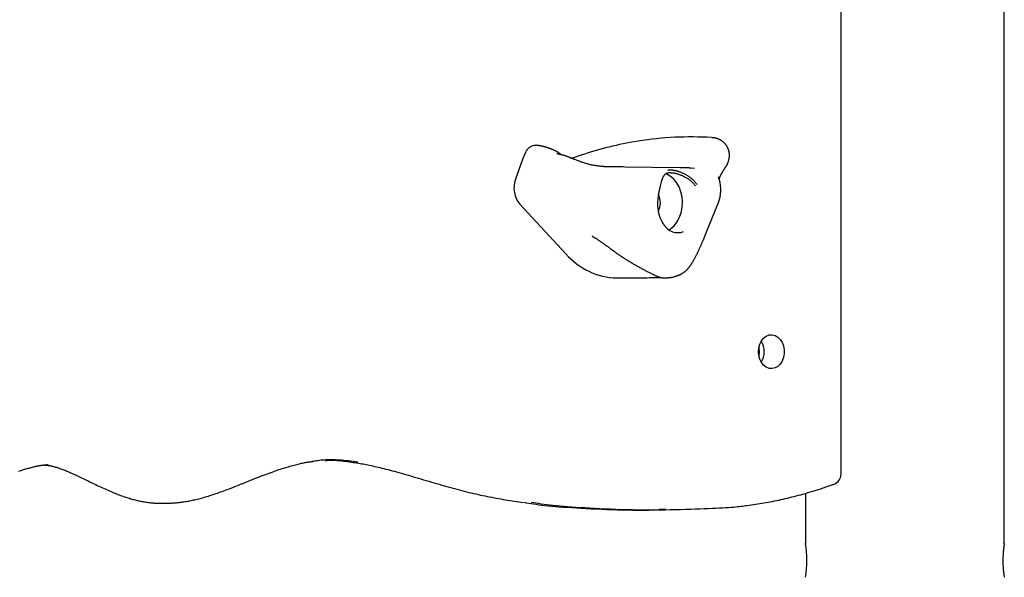
# Model space of a CAD drawing. Extents: x -5110 to 1177, y -1939 to 1218.
# Drawn here: x -3896 to -3519, y -973 to -759 of the extents above; entities that cross this region are included whole.
import ezdxf

# ---------------------------------------------------------------- set-up
doc = ezdxf.new("R2010")
doc.units = 0

msp = doc.modelspace()

# ---------------------------------------------------------------- linework, layer by layer
at = {"color": 7, "linetype": 'Continuous'}
for p, q in [((-3518.51, -959.93), (-3518.51, -545.67)), ((-3581.06, -933.29), (-3581.06, -588.29)), ((-3697.76, -807.38), (-3698.25, -807.38)), ((-3630.7, -804.33), (-3632.48, -804.24)), ((-3702.02, -810.1), (-3702.98, -812.41)), ((-3702.98, -812.41), (-3705.8, -820.31)), ((-3642.78, -815.91), (-3663.91, -815.61)), ((-3637.19, -816.15), (-3638.68, -816.02)), ((-3628.07, -819.33), (-3627.96, -819.65)), ((-3704.15, -829.86), (-3686.48, -848.92)), ((-3633.11, -841.75), (-3628.05, -829.19)), ((-3666.96, -858.08), (-3659.29, -858.08)), ((-3659.29, -858.07), (-3658.8, -858.07)), ((-3651.36, -857.5), (-3651.23, -857.56)), ((-3884.92, -929.73), (-3885.36, -929.71)), ((-3594.71, -940.57), (-3594.71, -959.85)), ((-3841.89, -944.31), (-3841.73, -944.31)), ((-3841.72, -944.42), (-3839.15, -944.42)), ((-3650.75, -946.72), (-3648.18, -946.72))]:
    msp.add_line(p, q, dxfattribs=at)
for points in [[(-3627.85, -805.05), (-3627.95, -805), (-3628.05, -804.95), (-3628.16, -804.9), (-3628.26, -804.85), (-3628.37, -804.8), (-3628.47, -804.76), (-3628.58, -804.71), (-3628.69, -804.67), (-3628.8, -804.63), (-3628.91, -804.6), (-3629.03, -804.56), (-3629.14, -804.53), (-3629.26, -804.51), (-3629.38, -804.48), (-3629.5, -804.46), (-3629.62, -804.44), (-3629.74, -804.42), (-3629.86, -804.41), (-3629.99, -804.4), (-3630.11, -804.39), (-3630.24, -804.38), (-3630.36, -804.37), (-3630.49, -804.37), (-3630.61, -804.36)], [(-3625.29, -815.52), (-3625.22, -815.43), (-3625.15, -815.34), (-3625.09, -815.25), (-3625.02, -815.16), (-3624.96, -815.06), (-3624.89, -814.96), (-3624.83, -814.85), (-3624.77, -814.74), (-3624.7, -814.63), (-3624.64, -814.51), (-3624.58, -814.38), (-3624.52, -814.25), (-3624.46, -814.11), (-3624.41, -813.97), (-3624.35, -813.83), (-3624.3, -813.68), (-3624.24, -813.52), (-3624.19, -813.36), (-3624.14, -813.2), (-3624.1, -813.03), (-3624.05, -812.87), (-3624.01, -812.7), (-3623.98, -812.53), (-3623.94, -812.35), (-3623.92, -812.18), (-3623.89, -812.01), (-3623.87, -811.84), (-3623.86, -811.66), (-3623.85, -811.49), (-3623.84, -811.32), (-3623.84, -811.15), (-3623.84, -810.98), (-3623.84, -810.8), (-3623.85, -810.63), (-3623.87, -810.46), (-3623.89, -810.29), (-3623.91, -810.12), (-3623.94, -809.95), (-3623.97, -809.79), (-3624.01, -809.62), (-3624.05, -809.45), (-3624.09, -809.28), (-3624.14, -809.12), (-3624.2, -808.95), (-3624.25, -808.79), (-3624.32, -808.62), (-3624.39, -808.46), (-3624.46, -808.3), (-3624.53, -808.14), (-3624.61, -807.98), (-3624.7, -807.83), (-3624.79, -807.68), (-3624.88, -807.53), (-3624.98, -807.38), (-3625.08, -807.24), (-3625.19, -807.09), (-3625.3, -806.96), (-3625.41, -806.82), (-3625.53, -806.69), (-3625.64, -806.56), (-3625.76, -806.44), (-3625.88, -806.32), (-3626, -806.21), (-3626.12, -806.1), (-3626.24, -806), (-3626.36, -805.9), (-3626.47, -805.81), (-3626.59, -805.73), (-3626.7, -805.64), (-3626.81, -805.57), (-3626.92, -805.5), (-3627.03, -805.43), (-3627.14, -805.37), (-3627.24, -805.32), (-3627.34, -805.27), (-3627.45, -805.22), (-3627.55, -805.17), (-3627.65, -805.13), (-3627.75, -805.09), (-3627.85, -805.05)], [(-3700.04, -807.85), (-3700.19, -807.96), (-3700.35, -808.06), (-3700.5, -808.17), (-3700.64, -808.29), (-3700.79, -808.4), (-3700.93, -808.53), (-3701.06, -808.65), (-3701.19, -808.79), (-3701.31, -808.94), (-3701.42, -809.09), (-3701.53, -809.25), (-3701.63, -809.41), (-3701.74, -809.58), (-3701.83, -809.75), (-3701.93, -809.92), (-3702.02, -810.1)], [(-3695.8, -807.62), (-3695.91, -807.6), (-3696.01, -807.57), (-3696.12, -807.54), (-3696.23, -807.52), (-3696.34, -807.49), (-3696.45, -807.47), (-3696.57, -807.45), (-3696.69, -807.44), (-3696.81, -807.43), (-3696.94, -807.42), (-3697.06, -807.41), (-3697.2, -807.4), (-3697.33, -807.4), (-3697.46, -807.4), (-3697.6, -807.4), (-3697.74, -807.4)], [(-3688.29, -810.93), (-3688.33, -810.89), (-3688.37, -810.84), (-3688.42, -810.8), (-3688.46, -810.76), (-3688.51, -810.71), (-3688.57, -810.66), (-3688.62, -810.61), (-3688.69, -810.56), (-3688.76, -810.5), (-3688.84, -810.44), (-3688.93, -810.38), (-3689.02, -810.32), (-3689.12, -810.25), (-3689.23, -810.18), (-3689.34, -810.11), (-3689.46, -810.03), (-3689.59, -809.96), (-3689.72, -809.88), (-3689.86, -809.79), (-3690, -809.71), (-3690.15, -809.63), (-3690.3, -809.54), (-3690.46, -809.46), (-3690.62, -809.38), (-3690.78, -809.3), (-3690.94, -809.22), (-3691.1, -809.15), (-3691.27, -809.07), (-3691.43, -809), (-3691.6, -808.93), (-3691.77, -808.86), (-3691.94, -808.79), (-3692.11, -808.72), (-3692.28, -808.66), (-3692.45, -808.6), (-3692.62, -808.53), (-3692.79, -808.47), (-3692.96, -808.41), (-3693.13, -808.35), (-3693.3, -808.3), (-3693.47, -808.24), (-3693.63, -808.19), (-3693.8, -808.14), (-3693.96, -808.09), (-3694.12, -808.04), (-3694.28, -807.99), (-3694.44, -807.95), (-3694.59, -807.9), (-3694.75, -807.86), (-3694.9, -807.82), (-3695.05, -807.79), (-3695.2, -807.75), (-3695.35, -807.71), (-3695.49, -807.68), (-3695.64, -807.64), (-3695.79, -807.61)], [(-3688.74, -810.81), (-3688.95, -810.77), (-3689.09, -810.74), (-3689.23, -810.71), (-3689.29, -810.69), (-3689.36, -810.68), (-3689.42, -810.67), (-3689.47, -810.65), (-3689.53, -810.64), (-3689.58, -810.63), (-3689.63, -810.62), (-3689.68, -810.61), (-3689.72, -810.6), (-3689.76, -810.59), (-3689.8, -810.58), (-3689.83, -810.57), (-3689.86, -810.57), (-3689.92, -810.55), (-3689.98, -810.54)], [(-3683.07, -812.75), (-3683.19, -812.7), (-3683.3, -812.65), (-3683.43, -812.59), (-3683.55, -812.54), (-3683.68, -812.48), (-3683.82, -812.42), (-3683.97, -812.36), (-3684.12, -812.29), (-3684.29, -812.23), (-3684.46, -812.16), (-3684.65, -812.08), (-3684.84, -812.01), (-3685.03, -811.93), (-3685.24, -811.86), (-3685.44, -811.78), (-3685.65, -811.7), (-3685.87, -811.62), (-3686.09, -811.55), (-3686.3, -811.47), (-3686.52, -811.4), (-3686.73, -811.33), (-3686.94, -811.26), (-3687.15, -811.2), (-3687.35, -811.14), (-3687.54, -811.09), (-3687.72, -811.05), (-3687.9, -811.01), (-3688.08, -810.97), (-3688.25, -810.93), (-3688.42, -810.9), (-3688.59, -810.87), (-3688.76, -810.84)], [(-3672.87, -815.4), (-3673.12, -815.37), (-3673.38, -815.34), (-3673.63, -815.31), (-3673.89, -815.28), (-3674.15, -815.25), (-3674.41, -815.21), (-3674.69, -815.17), (-3674.97, -815.13), (-3675.25, -815.08), (-3675.55, -815.03), (-3675.86, -814.98), (-3676.17, -814.92), (-3676.49, -814.85), (-3676.81, -814.78), (-3677.14, -814.71), (-3677.48, -814.63), (-3677.83, -814.54), (-3678.18, -814.45), (-3678.53, -814.36), (-3678.89, -814.26), (-3679.25, -814.15), (-3679.61, -814.04), (-3679.97, -813.93), (-3680.32, -813.81), (-3680.67, -813.69), (-3681.02, -813.56), (-3681.37, -813.43), (-3681.71, -813.3), (-3682.05, -813.16), (-3682.39, -813.03), (-3682.73, -812.89), (-3683.07, -812.75)], [(-3670.27, -815.54), (-3670.35, -815.54), (-3670.44, -815.54), (-3670.52, -815.54), (-3670.61, -815.54), (-3670.69, -815.54), (-3670.78, -815.54), (-3670.88, -815.53), (-3670.97, -815.53), (-3671.07, -815.53), (-3671.17, -815.52), (-3671.28, -815.52), (-3671.39, -815.51), (-3671.5, -815.51), (-3671.62, -815.5), (-3671.73, -815.49), (-3671.85, -815.48), (-3671.98, -815.47), (-3672.1, -815.46), (-3672.23, -815.45), (-3672.35, -815.44), (-3672.48, -815.43), (-3672.61, -815.42), (-3672.74, -815.41), (-3672.87, -815.39)], [(-3651.02, -826.22), (-3650.95, -825.9), (-3650.88, -825.57), (-3650.81, -825.25), (-3650.74, -824.93), (-3650.67, -824.62), (-3650.61, -824.31), (-3650.54, -824.02), (-3650.48, -823.73), (-3650.41, -823.45), (-3650.35, -823.18), (-3650.29, -822.91), (-3650.23, -822.66), (-3650.17, -822.42), (-3650.11, -822.19), (-3650.06, -821.96), (-3650, -821.74), (-3649.95, -821.54), (-3649.89, -821.33), (-3649.83, -821.14), (-3649.78, -820.95), (-3649.72, -820.77), (-3649.67, -820.6), (-3649.62, -820.43), (-3649.56, -820.27), (-3649.51, -820.11), (-3649.45, -819.96), (-3649.39, -819.82), (-3649.34, -819.68), (-3649.28, -819.55), (-3649.22, -819.42), (-3649.16, -819.3), (-3649.1, -819.18), (-3649.04, -819.06), (-3648.97, -818.95), (-3648.91, -818.84), (-3648.84, -818.74), (-3648.77, -818.65), (-3648.69, -818.55), (-3648.62, -818.47), (-3648.54, -818.38), (-3648.46, -818.31), (-3648.37, -818.23), (-3648.28, -818.17), (-3648.19, -818.1), (-3648.09, -818.05), (-3647.99, -817.99), (-3647.88, -817.95), (-3647.76, -817.9), (-3647.64, -817.87), (-3647.51, -817.84), (-3647.37, -817.81), (-3647.22, -817.79), (-3647.06, -817.77), (-3646.89, -817.76), (-3646.71, -817.76), (-3646.52, -817.76), (-3646.32, -817.77), (-3646.11, -817.78), (-3645.89, -817.8), (-3645.66, -817.83), (-3645.43, -817.86), (-3645.18, -817.9), (-3644.93, -817.95), (-3644.67, -818), (-3644.41, -818.06), (-3644.14, -818.13), (-3643.87, -818.2), (-3643.6, -818.28), (-3643.32, -818.37), (-3643.05, -818.47), (-3642.77, -818.57), (-3642.49, -818.68), (-3642.21, -818.79), (-3641.93, -818.91), (-3641.65, -819.04), (-3641.38, -819.17), (-3641.1, -819.31), (-3640.83, -819.46), (-3640.57, -819.61), (-3640.31, -819.76), (-3640.05, -819.91), (-3639.8, -820.07), (-3639.55, -820.24), (-3639.31, -820.41), (-3639.07, -820.58), (-3638.84, -820.76), (-3638.62, -820.95), (-3638.4, -821.14), (-3638.19, -821.34), (-3637.99, -821.55), (-3637.79, -821.76), (-3637.59, -821.98), (-3637.4, -822.2), (-3637.21, -822.42), (-3637.02, -822.64), (-3636.84, -822.87)], [(-3646.97, -839.7), (-3646.39, -839.31), (-3645.08, -838.15), (-3643.95, -836.71), (-3643.04, -835.03), (-3642.37, -833.16), (-3641.97, -831.16), (-3641.85, -829.11), (-3642.01, -827.06), (-3642.45, -825.08), (-3643.15, -823.23), (-3644.1, -821.58), (-3645.25, -820.17), (-3646.58, -819.06), (-3648.04, -818.27), (-3648.25, -818.19)], [(-3636.18, -822.42), (-3636.35, -822.21), (-3636.51, -822), (-3636.67, -821.79), (-3636.84, -821.59), (-3637.01, -821.39), (-3637.18, -821.19), (-3637.36, -820.99), (-3637.54, -820.8), (-3637.73, -820.62), (-3637.92, -820.44), (-3638.11, -820.26), (-3638.31, -820.09), (-3638.52, -819.93), (-3638.73, -819.76), (-3638.94, -819.61), (-3639.15, -819.45), (-3639.37, -819.3), (-3639.59, -819.16), (-3639.81, -819.01), (-3640.03, -818.88), (-3640.26, -818.74), (-3640.48, -818.61), (-3640.71, -818.49), (-3640.95, -818.36), (-3641.18, -818.25), (-3641.42, -818.13), (-3641.65, -818.02), (-3641.89, -817.92), (-3642.13, -817.82), (-3642.37, -817.72), (-3642.61, -817.63), (-3642.85, -817.54), (-3643.09, -817.46), (-3643.33, -817.38), (-3643.57, -817.3), (-3643.8, -817.23), (-3644.04, -817.17), (-3644.27, -817.11), (-3644.49, -817.06), (-3644.71, -817.01), (-3644.93, -816.97), (-3645.14, -816.93), (-3645.35, -816.9), (-3645.54, -816.88), (-3645.73, -816.85), (-3645.91, -816.83), (-3646.08, -816.82), (-3646.24, -816.81), (-3646.39, -816.8), (-3646.52, -816.79), (-3646.65, -816.79), (-3646.76, -816.78), (-3646.87, -816.78), (-3646.96, -816.79), (-3647.05, -816.79), (-3647.12, -816.8), (-3647.19, -816.81), (-3647.24, -816.83), (-3647.29, -816.84), (-3647.33, -816.86), (-3647.37, -816.87), (-3647.41, -816.89), (-3647.44, -816.91), (-3647.47, -816.93)], [(-3638.68, -816.02), (-3638.78, -816.01), (-3638.84, -816.01), (-3638.89, -816), (-3638.94, -816), (-3638.99, -816), (-3639.04, -815.99), (-3639.09, -815.99), (-3639.13, -815.99), (-3639.18, -815.99), (-3639.22, -815.98), (-3639.26, -815.98), (-3639.31, -815.98), (-3639.35, -815.98), (-3639.44, -815.98), (-3639.54, -815.97), (-3639.6, -815.97), (-3639.65, -815.97), (-3639.72, -815.97), (-3639.78, -815.96), (-3639.85, -815.96), (-3639.93, -815.96), (-3640.01, -815.96), (-3640.09, -815.96), (-3640.18, -815.95), (-3640.28, -815.95), (-3640.38, -815.95), (-3640.48, -815.95), (-3640.58, -815.95), (-3640.69, -815.94), (-3640.92, -815.94), (-3641.16, -815.94), (-3641.41, -815.93), (-3641.67, -815.93), (-3641.92, -815.92), (-3642.32, -815.92), (-3642.72, -815.91)], [(-3627.81, -820.45), (-3627.81, -820.45), (-3627.81, -820.45), (-3627.81, -820.45), (-3627.81, -820.44), (-3627.81, -820.44), (-3627.8, -820.43), (-3627.8, -820.41), (-3627.8, -820.39), (-3627.79, -820.37), (-3627.78, -820.34), (-3627.77, -820.31), (-3627.77, -820.27), (-3627.75, -820.23), (-3627.74, -820.18), (-3627.73, -820.13), (-3627.71, -820.08), (-3627.69, -820.02), (-3627.67, -819.96), (-3627.65, -819.89), (-3627.62, -819.82), (-3627.6, -819.75), (-3627.57, -819.67), (-3627.54, -819.59), (-3627.5, -819.51), (-3627.47, -819.42), (-3627.43, -819.33), (-3627.39, -819.24), (-3627.35, -819.14), (-3627.3, -819.05), (-3627.26, -818.95), (-3627.21, -818.84), (-3627.16, -818.74), (-3627.1, -818.63), (-3627.05, -818.52), (-3626.99, -818.4), (-3626.93, -818.29), (-3626.87, -818.17), (-3626.8, -818.05), (-3626.73, -817.92), (-3626.66, -817.8), (-3626.59, -817.67), (-3626.51, -817.53), (-3626.44, -817.4), (-3626.36, -817.26), (-3626.28, -817.12), (-3626.19, -816.98), (-3626.11, -816.84), (-3626.02, -816.7), (-3625.93, -816.56), (-3625.84, -816.41), (-3625.75, -816.27), (-3625.65, -816.12), (-3625.56, -815.97), (-3625.47, -815.83), (-3625.37, -815.68), (-3625.28, -815.53)], [(-3628.07, -829.19), (-3628.03, -829.1), (-3628, -829.02), (-3627.96, -828.93), (-3627.92, -828.84), (-3627.88, -828.75), (-3627.84, -828.65), (-3627.81, -828.55), (-3627.77, -828.44), (-3627.73, -828.33), (-3627.69, -828.21), (-3627.66, -828.09), (-3627.62, -827.96), (-3627.59, -827.82), (-3627.55, -827.68), (-3627.52, -827.53), (-3627.49, -827.38), (-3627.45, -827.23), (-3627.42, -827.07), (-3627.39, -826.91), (-3627.36, -826.74), (-3627.33, -826.58), (-3627.31, -826.41), (-3627.29, -826.24), (-3627.26, -826.08), (-3627.25, -825.91), (-3627.23, -825.75), (-3627.21, -825.58), (-3627.2, -825.42), (-3627.19, -825.25), (-3627.18, -825.08), (-3627.18, -824.91), (-3627.17, -824.73), (-3627.17, -824.55), (-3627.16, -824.37), (-3627.16, -824.18), (-3627.17, -823.99), (-3627.17, -823.79), (-3627.18, -823.59), (-3627.19, -823.39), (-3627.21, -823.18), (-3627.22, -822.96), (-3627.25, -822.75), (-3627.27, -822.53), (-3627.3, -822.31), (-3627.33, -822.09), (-3627.36, -821.88), (-3627.4, -821.66), (-3627.44, -821.46), (-3627.48, -821.26), (-3627.52, -821.07), (-3627.56, -820.89), (-3627.6, -820.71), (-3627.64, -820.55), (-3627.68, -820.39), (-3627.73, -820.25), (-3627.77, -820.11), (-3627.81, -819.99), (-3627.84, -819.88), (-3627.88, -819.77), (-3627.92, -819.67), (-3627.96, -819.58), (-3627.99, -819.49), (-3628.03, -819.41), (-3628.06, -819.33)], [(-3676.3, -842.19), (-3676.18, -842.25), (-3676.06, -842.32), (-3675.94, -842.39), (-3675.81, -842.47), (-3675.68, -842.55), (-3675.54, -842.63), (-3675.4, -842.72), (-3675.24, -842.82), (-3675.07, -842.92), (-3674.9, -843.04), (-3674.71, -843.16), (-3674.51, -843.29), (-3674.31, -843.42), (-3674.09, -843.57), (-3673.87, -843.72), (-3673.63, -843.87), (-3673.39, -844.04), (-3673.14, -844.21), (-3672.89, -844.38), (-3672.63, -844.56), (-3672.36, -844.74), (-3672.09, -844.93), (-3671.82, -845.12), (-3671.55, -845.31), (-3671.28, -845.51), (-3671.01, -845.7), (-3670.74, -845.9), (-3670.47, -846.1), (-3670.2, -846.3), (-3669.94, -846.5), (-3669.67, -846.69), (-3669.4, -846.89)], [(-3639.5, -854.26), (-3639.4, -854.13), (-3639.3, -854), (-3639.2, -853.87), (-3639.11, -853.74), (-3639.01, -853.61), (-3638.91, -853.48), (-3638.81, -853.34), (-3638.71, -853.2), (-3638.61, -853.05), (-3638.51, -852.9), (-3638.41, -852.75), (-3638.3, -852.59), (-3638.2, -852.43), (-3638.1, -852.26), (-3637.99, -852.09), (-3637.88, -851.91), (-3637.78, -851.72), (-3637.67, -851.53), (-3637.56, -851.34), (-3637.44, -851.14), (-3637.33, -850.94), (-3637.22, -850.74), (-3637.11, -850.54), (-3637, -850.33), (-3636.89, -850.12), (-3636.78, -849.91), (-3636.67, -849.7), (-3636.56, -849.49), (-3636.45, -849.28), (-3636.34, -849.06), (-3636.24, -848.85), (-3636.13, -848.63), (-3636.02, -848.41), (-3635.92, -848.19), (-3635.81, -847.97), (-3635.7, -847.74), (-3635.6, -847.52), (-3635.49, -847.29), (-3635.38, -847.05), (-3635.27, -846.82), (-3635.17, -846.58), (-3635.06, -846.35), (-3634.95, -846.11), (-3634.85, -845.87), (-3634.74, -845.63), (-3634.63, -845.39), (-3634.53, -845.16), (-3634.43, -844.92), (-3634.33, -844.7), (-3634.23, -844.47), (-3634.14, -844.25), (-3634.05, -844.03), (-3633.96, -843.82), (-3633.87, -843.61), (-3633.79, -843.4), (-3633.7, -843.2), (-3633.62, -843.01), (-3633.55, -842.82), (-3633.47, -842.64), (-3633.4, -842.46), (-3633.32, -842.28), (-3633.25, -842.1), (-3633.18, -841.93), (-3633.11, -841.75)], [(-3669.4, -846.89), (-3669.31, -846.96), (-3669.22, -847.03), (-3669.12, -847.1), (-3669.03, -847.17), (-3668.94, -847.24), (-3668.84, -847.31), (-3668.74, -847.39), (-3668.63, -847.46), (-3668.52, -847.54), (-3668.41, -847.63), (-3668.29, -847.71), (-3668.17, -847.8), (-3668.04, -847.89), (-3667.91, -847.98), (-3667.78, -848.08), (-3667.64, -848.18), (-3667.5, -848.28), (-3667.36, -848.38), (-3667.21, -848.48), (-3667.06, -848.59), (-3666.91, -848.69), (-3666.76, -848.8), (-3666.45, -849.02)], [(-3666.44, -849.02), (-3666.3, -849.12), (-3666.16, -849.22), (-3666.02, -849.32), (-3665.87, -849.42), (-3665.73, -849.52), (-3665.58, -849.62), (-3665.43, -849.72), (-3665.27, -849.83), (-3665.11, -849.94), (-3664.95, -850.05), (-3664.78, -850.16), (-3664.6, -850.27), (-3664.42, -850.39), (-3664.23, -850.52), (-3664.03, -850.64), (-3663.82, -850.77), (-3663.61, -850.91), (-3663.39, -851.05), (-3663.16, -851.19), (-3662.92, -851.34), (-3662.68, -851.49), (-3662.43, -851.64), (-3662.18, -851.8), (-3661.92, -851.96), (-3661.65, -852.11), (-3661.39, -852.27), (-3661.12, -852.43), (-3660.84, -852.59), (-3660.56, -852.76), (-3660.28, -852.92), (-3660, -853.08), (-3659.71, -853.24), (-3659.42, -853.41), (-3659.13, -853.57), (-3658.84, -853.73), (-3658.54, -853.9), (-3658.25, -854.06), (-3657.95, -854.22), (-3657.66, -854.38), (-3657.36, -854.55), (-3657.06, -854.71), (-3656.76, -854.86), (-3656.47, -855.02), (-3656.18, -855.18), (-3655.89, -855.33), (-3655.6, -855.48), (-3655.32, -855.62), (-3655.05, -855.76), (-3654.78, -855.9), (-3654.52, -856.03), (-3654.27, -856.15), (-3654.02, -856.27), (-3653.79, -856.39), (-3653.56, -856.5), (-3653.35, -856.6), (-3653.14, -856.7), (-3652.95, -856.79), (-3652.77, -856.88), (-3652.6, -856.96), (-3652.44, -857.04), (-3652.29, -857.11), (-3652.16, -857.17), (-3652.03, -857.23), (-3651.91, -857.28), (-3651.8, -857.33), (-3651.71, -857.37), (-3651.62, -857.41), (-3651.53, -857.45), (-3651.45, -857.48), (-3651.38, -857.51), (-3651.3, -857.54), (-3651.23, -857.57)], [(-3648.85, -858.07), (-3648.6, -858.06), (-3648.35, -858.05), (-3648.1, -858.04), (-3647.86, -858.03), (-3647.62, -858.02), (-3647.37, -858), (-3647.13, -857.99), (-3646.89, -857.96), (-3646.66, -857.94), (-3646.43, -857.91), (-3646.2, -857.87), (-3645.97, -857.83), (-3645.75, -857.79), (-3645.53, -857.75), (-3645.31, -857.7), (-3645.1, -857.65), (-3644.89, -857.59), (-3644.68, -857.54), (-3644.48, -857.48), (-3644.28, -857.42), (-3644.08, -857.35), (-3643.89, -857.29), (-3643.7, -857.22), (-3643.52, -857.14), (-3643.33, -857.07), (-3643.15, -856.99), (-3642.98, -856.92), (-3642.8, -856.83), (-3642.63, -856.75), (-3642.46, -856.66), (-3642.3, -856.57), (-3642.13, -856.48), (-3641.97, -856.39), (-3641.82, -856.29), (-3641.66, -856.19), (-3641.51, -856.09), (-3641.37, -855.99), (-3641.22, -855.89), (-3641.08, -855.79), (-3640.95, -855.69), (-3640.82, -855.59), (-3640.7, -855.49), (-3640.58, -855.39), (-3640.47, -855.3), (-3640.36, -855.2), (-3640.26, -855.11), (-3640.17, -855.02), (-3640.08, -854.93), (-3640, -854.84), (-3639.92, -854.75), (-3639.84, -854.66), (-3639.77, -854.57), (-3639.71, -854.49), (-3639.64, -854.4), (-3639.58, -854.32), (-3639.52, -854.23)], [(-3658.8, -858.07), (-3658.59, -858.07), (-3658.38, -858.07), (-3658.17, -858.06), (-3657.96, -858.06), (-3657.75, -858.06), (-3657.54, -858.05), (-3657.33, -858.05), (-3657.11, -858.05), (-3656.9, -858.04), (-3656.69, -858.04), (-3656.48, -858.03), (-3656.27, -858.02), (-3656.06, -858.02), (-3655.85, -858.01), (-3655.64, -858), (-3655.43, -858), (-3654.41, -857.96), (-3654.22, -857.95), (-3654.02, -857.95), (-3653.83, -857.94), (-3653.64, -857.93), (-3653.46, -857.93), (-3653.28, -857.92), (-3653.1, -857.92), (-3652.93, -857.91), (-3652.76, -857.91), (-3652.59, -857.9), (-3652.43, -857.9), (-3652.28, -857.9), (-3652.13, -857.89), (-3651.98, -857.89), (-3651.84, -857.89), (-3651.71, -857.89), (-3651.58, -857.89), (-3651.45, -857.88), (-3651.33, -857.88), (-3651.22, -857.88), (-3651.11, -857.88), (-3651.01, -857.89), (-3650.91, -857.89), (-3650.81, -857.89), (-3650.73, -857.89), (-3650.65, -857.89), (-3650.57, -857.89), (-3650.5, -857.9), (-3650.44, -857.9), (-3650.38, -857.9), (-3650.32, -857.9), (-3650.27, -857.91), (-3650.22, -857.91), (-3650.18, -857.91), (-3650.13, -857.91)], [(-3651.36, -857.5), (-3651.3, -857.52), (-3651.25, -857.54), (-3651.2, -857.57), (-3651.15, -857.59), (-3651.09, -857.61), (-3651.04, -857.63), (-3650.98, -857.65), (-3650.93, -857.67), (-3650.88, -857.69), (-3650.82, -857.71), (-3650.77, -857.73), (-3650.71, -857.75), (-3650.65, -857.77), (-3650.59, -857.79), (-3650.53, -857.81), (-3650.47, -857.83), (-3650.4, -857.85), (-3650.33, -857.87), (-3650.26, -857.89), (-3650.18, -857.91), (-3650.11, -857.92), (-3650.04, -857.94), (-3649.96, -857.96), (-3649.89, -857.98), (-3649.81, -857.99), (-3649.74, -858.01), (-3649.66, -858.02), (-3649.59, -858.03), (-3649.52, -858.04), (-3649.45, -858.05), (-3649.38, -858.06), (-3649.32, -858.06), (-3649.25, -858.07), (-3649.19, -858.07), (-3649.13, -858.07), (-3649.07, -858.07), (-3649.01, -858.07), (-3648.96, -858.06), (-3648.9, -858.06), (-3648.84, -858.06)], [(-3612.59, -884.72), (-3612.56, -884.85), (-3612.43, -886.35)], [(-3612.43, -886.35), (-3612.56, -887.85), (-3612.59, -887.97)], [(-3766.27, -928.63), (-3767.17, -928.52), (-3768.07, -928.41), (-3768.97, -928.31), (-3769.86, -928.21), (-3770.73, -928.12), (-3771.6, -928.03), (-3772.44, -927.96), (-3773.27, -927.9), (-3774.08, -927.85), (-3774.86, -927.81), (-3775.62, -927.79), (-3776.36, -927.78), (-3777.07, -927.78), (-3777.76, -927.79), (-3778.43, -927.82), (-3779.07, -927.86), (-3779.69, -927.9), (-3780.29, -927.96), (-3780.87, -928.02), (-3781.44, -928.09), (-3781.99, -928.17), (-3782.54, -928.25), (-3783.07, -928.33), (-3783.61, -928.41)], [(-3778.73, -927.99), (-3778.2, -927.97), (-3777.67, -927.94), (-3777.13, -927.93), (-3776.59, -927.92), (-3776.03, -927.91), (-3775.46, -927.92), (-3774.88, -927.94), (-3774.27, -927.97), (-3773.64, -928.02), (-3772.99, -928.08), (-3772.33, -928.15), (-3771.65, -928.24), (-3770.97, -928.33), (-3770.27, -928.43), (-3769.57, -928.53), (-3768.86, -928.63)], [(-3896.18, -932.07), (-3895.69, -931.93), (-3895.22, -931.8), (-3894.75, -931.66), (-3894.29, -931.53), (-3893.84, -931.39), (-3893.4, -931.26), (-3892.97, -931.14), (-3892.55, -931.02), (-3892.14, -930.9), (-3891.74, -930.79), (-3891.35, -930.68), (-3890.98, -930.58), (-3890.61, -930.49), (-3890.25, -930.4), (-3889.91, -930.31), (-3889.58, -930.23), (-3889.26, -930.16), (-3888.95, -930.09), (-3888.65, -930.03), (-3888.36, -929.97), (-3888.08, -929.92), (-3887.81, -929.88), (-3887.54, -929.84), (-3887.28, -929.8), (-3887.03, -929.77), (-3886.78, -929.75), (-3886.53, -929.73), (-3886.29, -929.72), (-3886.05, -929.7), (-3885.81, -929.69), (-3885.58, -929.68), (-3885.34, -929.67)], [(-3886.49, -929.74), (-3886.31, -929.75), (-3886.13, -929.76), (-3885.95, -929.78), (-3885.77, -929.79), (-3885.58, -929.81), (-3885.38, -929.83), (-3885.18, -929.85), (-3884.97, -929.88), (-3884.75, -929.91), (-3884.52, -929.95), (-3884.29, -930), (-3884.04, -930.05), (-3883.79, -930.11), (-3883.52, -930.17), (-3883.25, -930.23), (-3882.96, -930.3), (-3882.67, -930.38), (-3882.37, -930.46), (-3882.05, -930.55), (-3881.73, -930.64), (-3881.41, -930.74), (-3881.07, -930.85), (-3880.73, -930.96), (-3880.38, -931.07), (-3880.03, -931.19), (-3879.67, -931.32), (-3879.31, -931.45), (-3878.94, -931.59), (-3878.56, -931.74), (-3878.18, -931.89), (-3877.79, -932.05), (-3877.39, -932.21), (-3876.99, -932.38), (-3876.57, -932.56), (-3876.15, -932.74), (-3875.72, -932.94), (-3875.27, -933.14), (-3874.81, -933.34), (-3874.35, -933.56), (-3873.86, -933.79), (-3873.37, -934.02), (-3872.86, -934.26), (-3872.34, -934.51), (-3871.8, -934.77), (-3871.26, -935.04), (-3870.71, -935.31), (-3870.15, -935.58), (-3869.58, -935.86), (-3869.01, -936.14), (-3868.43, -936.42), (-3867.85, -936.7), (-3867.26, -936.99), (-3866.67, -937.27), (-3866.08, -937.55), (-3865.48, -937.83), (-3864.89, -938.11), (-3864.29, -938.39), (-3863.7, -938.66), (-3863.11, -938.92), (-3862.53, -939.18), (-3861.95, -939.44), (-3861.37, -939.69), (-3860.81, -939.93), (-3860.25, -940.16), (-3859.71, -940.39), (-3859.17, -940.6), (-3858.64, -940.81), (-3858.13, -941.01), (-3857.62, -941.21), (-3857.12, -941.39), (-3856.62, -941.57), (-3856.13, -941.74), (-3855.65, -941.91), (-3855.18, -942.07), (-3854.71, -942.22), (-3854.24, -942.37), (-3853.78, -942.51), (-3853.33, -942.65), (-3852.88, -942.78), (-3852.44, -942.9), (-3852, -943.02), (-3851.56, -943.13), (-3851.13, -943.24), (-3850.71, -943.34), (-3850.28, -943.44), (-3849.86, -943.53), (-3849.44, -943.62), (-3849.02, -943.7), (-3848.61, -943.78), (-3848.2, -943.85), (-3847.79, -943.91), (-3847.39, -943.98), (-3846.99, -944.03), (-3846.61, -944.08), (-3846.24, -944.13), (-3845.88, -944.17), (-3845.53, -944.21), (-3845.2, -944.25), (-3844.88, -944.27), (-3844.58, -944.3), (-3844.29, -944.32), (-3844.02, -944.34), (-3843.76, -944.35), (-3843.51, -944.36), (-3843.28, -944.37), (-3843.06, -944.37), (-3842.85, -944.37), (-3842.64, -944.37), (-3842.45, -944.36), (-3842.26, -944.36), (-3842.07, -944.35), (-3841.88, -944.35)], [(-3839.12, -944.34), (-3838.75, -944.33), (-3838.39, -944.33), (-3838.02, -944.32), (-3837.65, -944.31), (-3837.28, -944.3), (-3836.91, -944.28), (-3836.53, -944.26), (-3836.14, -944.23), (-3835.75, -944.2), (-3835.36, -944.17), (-3834.96, -944.13), (-3834.55, -944.08), (-3834.13, -944.03), (-3833.71, -943.97), (-3833.28, -943.91), (-3832.85, -943.85), (-3832.4, -943.78), (-3831.96, -943.7), (-3831.5, -943.62), (-3831.04, -943.54), (-3830.57, -943.45), (-3830.1, -943.36), (-3829.62, -943.26), (-3829.14, -943.15), (-3828.65, -943.04), (-3828.16, -942.93), (-3827.66, -942.81), (-3827.16, -942.68), (-3826.65, -942.55), (-3826.14, -942.41), (-3825.62, -942.27), (-3825.1, -942.12), (-3824.57, -941.97), (-3824.03, -941.81), (-3823.49, -941.64), (-3822.94, -941.47), (-3822.38, -941.29), (-3821.81, -941.11), (-3821.23, -940.92), (-3820.64, -940.72), (-3820.05, -940.51), (-3819.44, -940.3), (-3818.82, -940.08), (-3818.19, -939.85), (-3817.55, -939.61), (-3816.89, -939.37), (-3816.22, -939.12), (-3815.54, -938.86), (-3814.83, -938.59), (-3814.12, -938.31), (-3813.39, -938.02), (-3812.65, -937.73), (-3811.91, -937.43), (-3811.15, -937.13), (-3810.39, -936.83), (-3809.62, -936.52), (-3808.86, -936.21), (-3808.09, -935.9), (-3807.32, -935.59), (-3806.55, -935.28), (-3805.78, -934.98), (-3805.01, -934.67), (-3804.25, -934.37), (-3803.49, -934.08), (-3802.74, -933.79), (-3802, -933.51), (-3801.26, -933.23), (-3800.53, -932.97), (-3799.82, -932.71), (-3799.11, -932.45), (-3798.42, -932.21), (-3797.75, -931.97), (-3797.09, -931.75), (-3796.44, -931.53), (-3795.81, -931.32), (-3795.2, -931.12), (-3794.59, -930.93), (-3794, -930.75), (-3793.42, -930.57), (-3792.84, -930.4), (-3792.28, -930.24), (-3791.73, -930.09), (-3791.18, -929.94), (-3790.65, -929.8), (-3790.13, -929.67), (-3789.63, -929.54), (-3789.14, -929.42), (-3788.68, -929.31), (-3788.23, -929.2), (-3787.79, -929.1), (-3787.38, -929.01), (-3786.99, -928.92), (-3786.61, -928.84), (-3786.25, -928.77), (-3785.91, -928.71), (-3785.58, -928.65), (-3785.27, -928.6), (-3784.98, -928.55), (-3784.69, -928.51), (-3784.42, -928.48), (-3784.16, -928.44), (-3783.9, -928.41), (-3783.64, -928.39), (-3783.39, -928.36)], [(-3769.08, -928.58), (-3768.56, -928.65), (-3768.03, -928.73), (-3767.5, -928.8), (-3766.97, -928.88), (-3766.43, -928.96), (-3765.89, -929.05), (-3765.34, -929.14), (-3764.77, -929.24), (-3764.2, -929.35), (-3763.61, -929.46), (-3763.02, -929.58), (-3762.4, -929.7), (-3761.78, -929.83), (-3761.14, -929.97), (-3760.49, -930.12), (-3759.82, -930.27), (-3759.13, -930.42), (-3758.43, -930.59), (-3757.71, -930.76), (-3756.97, -930.94), (-3756.22, -931.13), (-3755.45, -931.32), (-3754.67, -931.52), (-3753.86, -931.73), (-3753.05, -931.95), (-3752.21, -932.17), (-3751.36, -932.4), (-3750.5, -932.64), (-3749.61, -932.89), (-3748.71, -933.14), (-3747.8, -933.4), (-3746.87, -933.67), (-3745.93, -933.94), (-3744.97, -934.22), (-3744, -934.51), (-3743.03, -934.8), (-3742.04, -935.09), (-3741.05, -935.38), (-3740.05, -935.68), (-3739.05, -935.97), (-3738.05, -936.27), (-3737.06, -936.56), (-3736.06, -936.85), (-3735.07, -937.14), (-3734.08, -937.43), (-3733.09, -937.71), (-3732.11, -937.99), (-3731.14, -938.26), (-3730.18, -938.53), (-3729.22, -938.79), (-3728.27, -939.04), (-3727.33, -939.29), (-3726.4, -939.54), (-3725.47, -939.77), (-3724.56, -940), (-3723.65, -940.22), (-3722.75, -940.44), (-3721.86, -940.65), (-3720.98, -940.85), (-3720.1, -941.05), (-3719.22, -941.24), (-3718.35, -941.42), (-3717.48, -941.6), (-3716.61, -941.78), (-3715.75, -941.95), (-3714.89, -942.12), (-3714.02, -942.29), (-3713.16, -942.45), (-3712.3, -942.61), (-3711.44, -942.76), (-3710.58, -942.91), (-3709.72, -943.05), (-3708.86, -943.19), (-3708, -943.32), (-3707.14, -943.45), (-3706.29, -943.58), (-3705.43, -943.71), (-3704.57, -943.83), (-3703.71, -943.95), (-3702.85, -944.07)], [(-3616.93, -945.25), (-3616.15, -945.13), (-3615.36, -945.02), (-3614.58, -944.91), (-3613.79, -944.79), (-3613, -944.67), (-3612.21, -944.55), (-3611.41, -944.42), (-3610.62, -944.29), (-3609.81, -944.14), (-3609.01, -944), (-3608.2, -943.84), (-3607.39, -943.68), (-3606.57, -943.52), (-3605.75, -943.35), (-3604.93, -943.17), (-3604.1, -942.99), (-3603.27, -942.8), (-3602.43, -942.61), (-3601.59, -942.41), (-3600.75, -942.21), (-3599.91, -942), (-3599.07, -941.79), (-3598.22, -941.57), (-3597.37, -941.35), (-3596.53, -941.12), (-3595.69, -940.89), (-3594.85, -940.65), (-3594.03, -940.42), (-3593.23, -940.19), (-3592.45, -939.96), (-3591.7, -939.73), (-3590.97, -939.51), (-3590.28, -939.29), (-3589.62, -939.08), (-3589, -938.88), (-3588.41, -938.69), (-3587.86, -938.5), (-3587.35, -938.33), (-3586.86, -938.16), (-3586.42, -938.01), (-3586, -937.87), (-3585.62, -937.73), (-3585.26, -937.61), (-3584.93, -937.49), (-3584.61, -937.38), (-3584.31, -937.27), (-3584.01, -937.17), (-3583.72, -937.06)], [(-3702.62, -944.04), (-3701.72, -944.2), (-3700.8, -944.35), (-3699.87, -944.51), (-3698.9, -944.66), (-3697.9, -944.81), (-3696.85, -944.96), (-3695.74, -945.1), (-3694.56, -945.23), (-3693.31, -945.36), (-3691.98, -945.49), (-3690.57, -945.61), (-3689.09, -945.73), (-3687.54, -945.84), (-3685.92, -945.95), (-3684.23, -946.06), (-3682.47, -946.17), (-3680.64, -946.28), (-3678.76, -946.39), (-3676.83, -946.5), (-3674.86, -946.6), (-3672.86, -946.69), (-3670.84, -946.78), (-3668.81, -946.85), (-3666.78, -946.91), (-3664.75, -946.95), (-3662.74, -946.98), (-3660.73, -946.99), (-3658.73, -947), (-3656.73, -947), (-3654.74, -946.99), (-3652.74, -946.98), (-3650.75, -946.96)], [(-3617.14, -945.33), (-3617.67, -945.42), (-3618.22, -945.5), (-3618.78, -945.59), (-3619.38, -945.67), (-3620.02, -945.75), (-3620.71, -945.83), (-3621.46, -945.91), (-3622.3, -945.98), (-3623.21, -946.05), (-3624.21, -946.12), (-3625.29, -946.19), (-3626.46, -946.25), (-3627.72, -946.31), (-3629.06, -946.38), (-3630.48, -946.44), (-3631.99, -946.51), (-3633.58, -946.57), (-3635.24, -946.64), (-3636.98, -946.71), (-3638.78, -946.77), (-3640.64, -946.83), (-3642.55, -946.89), (-3644.5, -946.93), (-3646.49, -946.97), (-3648.5, -947.01), (-3650.54, -947.03), (-3652.6, -947.04), (-3654.68, -947.04), (-3656.77, -947.03), (-3658.87, -947.01), (-3660.98, -946.97), (-3663.1, -946.92), (-3665.21, -946.86), (-3667.31, -946.79), (-3669.39, -946.71), (-3671.45, -946.62), (-3673.47, -946.52), (-3675.44, -946.42), (-3677.36, -946.32), (-3679.22, -946.21), (-3681.01, -946.1), (-3682.72, -946), (-3684.36, -945.89), (-3685.93, -945.77), (-3687.42, -945.66), (-3688.84, -945.54), (-3690.19, -945.41), (-3691.46, -945.28), (-3692.66, -945.14), (-3693.8, -945), (-3694.88, -944.85), (-3695.92, -944.7), (-3696.92, -944.54), (-3697.89, -944.38), (-3698.84, -944.22), (-3699.79, -944.06)], [(-3518.53, -959.93), (-3518.52, -959.88), (-3518.53, -959.96), (-3518.54, -960.01), (-3518.55, -960.06), (-3518.56, -960.13), (-3518.57, -960.21), (-3518.59, -960.3), (-3518.6, -960.39), (-3518.62, -960.5), (-3518.64, -960.62), (-3518.66, -960.75), (-3518.68, -960.88), (-3518.7, -961.03), (-3518.72, -961.19), (-3518.74, -961.35), (-3518.76, -961.53), (-3518.79, -961.71), (-3518.81, -961.9), (-3518.83, -962.11), (-3518.86, -962.32), (-3518.88, -962.53), (-3518.9, -962.76), (-3518.92, -962.99), (-3518.94, -963.23), (-3518.96, -963.47), (-3518.98, -963.72), (-3519, -963.97), (-3519.01, -964.23), (-3519.03, -964.49), (-3519.04, -964.76), (-3519.05, -965.02), (-3519.06, -965.29), (-3519.06, -965.56), (-3519.07, -965.83), (-3519.07, -966.11), (-3519.07, -966.38), (-3519.07, -966.65), (-3519.07, -966.92), (-3519.06, -967.19), (-3519.06, -967.46), (-3519.05, -967.73), (-3519.04, -967.99), (-3519.02, -968.26), (-3519.01, -968.51), (-3518.99, -968.77), (-3518.98, -969.02), (-3518.96, -969.26), (-3518.94, -969.5), (-3518.92, -969.74), (-3518.9, -969.97), (-3518.88, -970.19), (-3518.85, -970.41), (-3518.83, -970.62), (-3518.81, -970.82), (-3518.78, -971.01), (-3518.76, -971.2), (-3518.74, -971.37), (-3518.72, -971.54), (-3518.69, -971.69), (-3518.67, -971.84), (-3518.65, -971.97), (-3518.64, -972.1), (-3518.62, -972.21), (-3518.6, -972.32), (-3518.59, -972.42), (-3518.57, -972.5), (-3518.56, -972.58), (-3518.55, -972.65), (-3518.54, -972.71), (-3518.53, -972.76)]]:
    msp.add_lwpolyline(points, dxfattribs=at)
msp.add_lwpolyline([(-3612.74, -886.35), (-3612.61, -884.85), (-3612.21, -883.43), (-3611.58, -882.17), (-3610.74, -881.13), (-3609.74, -880.38), (-3608.63, -879.95), (-3607.48, -879.86), (-3606.34, -880.12), (-3605.27, -880.72), (-3604.35, -881.62), (-3603.6, -882.77), (-3603.09, -884.12), (-3602.82, -885.59), (-3602.82, -887.1), (-3603.09, -888.57), (-3603.6, -889.92), (-3604.35, -891.07), (-3605.27, -891.98), (-3606.34, -892.57), (-3607.48, -892.84), (-3608.63, -892.75), (-3609.74, -892.31), (-3610.74, -891.56), (-3611.58, -890.52), (-3612.21, -889.26), (-3612.61, -887.85)], close=True, dxfattribs=at)
for centre, radius, start, end in [((-3698.23, -811.07), 3.69, 90.2957, 119.4205), ((-3637.84, -937.67), 133.65, 99.7553, 109.2801), ((-3638.68, -932.95), 128.86, 87.2423, 99.7403), ((-3685.96, -800.14), 12.05, 275.115, 289.3461), ((-3696.75, -823.67), 9.65, 159.6789, 219.944), ((-3657.12, -829.25), 6.82, 331.0293, 27.1813), ((-3666.41, -831.52), 26.56, 220.9086, 268.7982), ((-3618.45, -886.35), 7.97, 328.9618, 31.0382), ((-3618.3, -886.27), 7.8, 359.4141, 31.1299), ((-3618.3, -886.43), 7.8, 328.8703, 0.5858), ((-3585.06, -933.29), 4, 289.5677, 0), ((-3632.52, -966.35), 38.36, 350.37, 9.7553)]:
    msp.add_arc(centre, radius, start, end, dxfattribs=at)
for centre, major_axis, ratio, start_param, end_param in [((-3671.14, -815.6), (10.59, -0.09), 0.006301, 0.818962, 1.520815), ((-3643.28, -829.25), (0.65, 11.49), 0.70426, 1.34395, 3.454237), ((-3633.29, -885.91), (49.36, -45.89), 0.097955, 2.695839, 2.716763)]:
    msp.add_ellipse(centre, major_axis=major_axis, ratio=ratio, start_param=start_param, end_param=end_param, dxfattribs=at)

doc.saveas('drawing.dxf')
